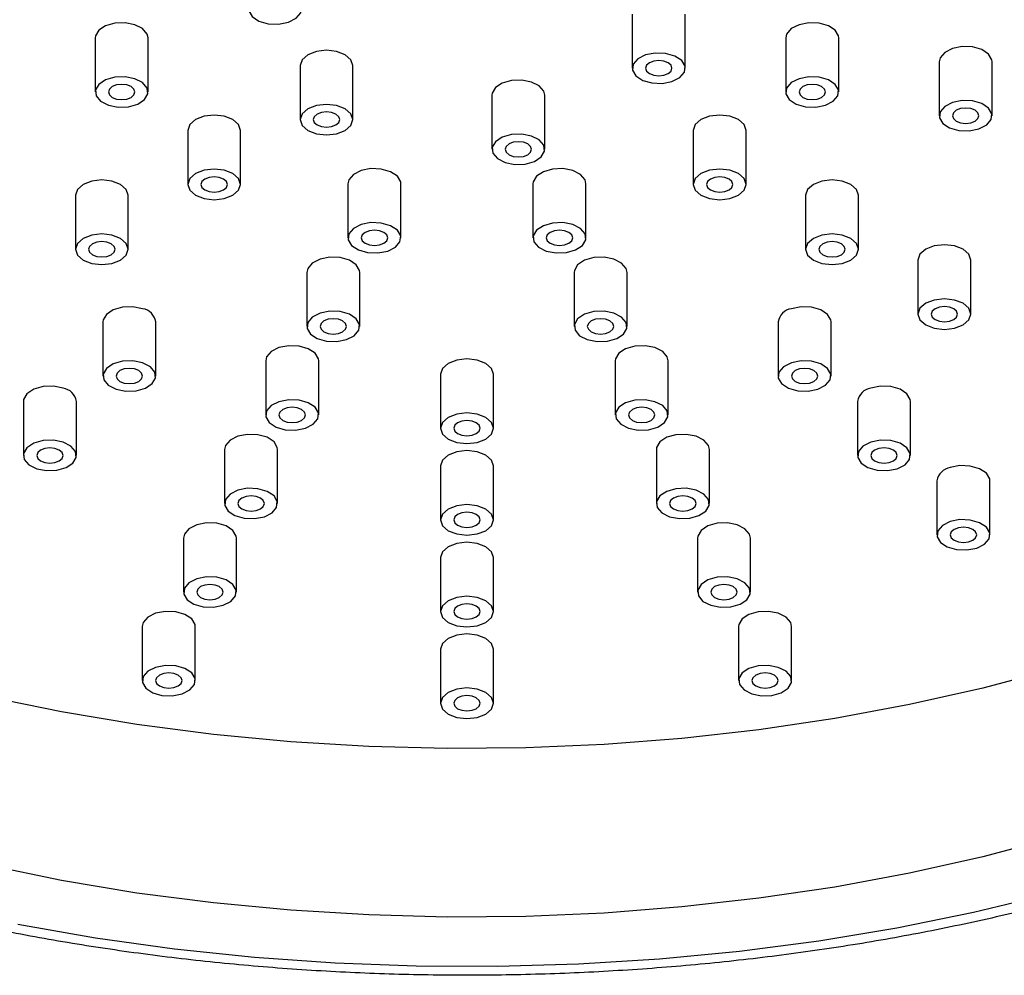
# Model space of a CAD drawing. Units: millimetres. Extents: x 5 to 995, y 5 to 995.
# Drawn here: x 769 to 783, y 290 to 304 of the extents above; entities that cross this region are included whole.
import ezdxf

# ---------------------------------------------------------------- set-up
doc = ezdxf.new("R2010")
doc.units = ezdxf.units.MM

msp = doc.modelspace()

# ---------------------------------------------------------------- linework, layer by layer
at = {"color": 7, "linetype": 'Continuous', "lineweight": 25}
for p, q in [((777.798, 304.032), (777.798, 303.216)), ((778.598, 303.216), (778.598, 304.032)), ((780.13, 303.733), (780.117, 303.674)), ((769.685, 303.674), (769.685, 302.857)), ((770.485, 302.857), (770.485, 303.674)), ((780.117, 303.674), (780.117, 302.857)), ((780.917, 302.857), (780.917, 303.674)), ((782.449, 303.375), (782.435, 303.315)), ((782.435, 303.315), (782.435, 302.498)), ((783.235, 302.498), (783.235, 303.315)), ((772.779, 303.256), (772.779, 302.439)), ((773.579, 302.439), (773.579, 303.256)), ((775.677, 302.807), (775.677, 301.991)), ((776.477, 301.991), (776.477, 302.807)), ((771.082, 302.276), (771.082, 301.459)), ((771.882, 301.459), (771.882, 302.276)), ((778.719, 302.276), (778.719, 301.459)), ((779.519, 301.459), (779.519, 302.276)), ((773.503, 301.469), (773.503, 300.653)), ((774.303, 300.653), (774.303, 301.469)), ((776.298, 301.469), (776.298, 300.653)), ((777.098, 300.653), (777.098, 301.469)), ((769.385, 301.296), (769.385, 300.48)), ((770.185, 300.48), (770.185, 301.296)), ((780.416, 301.296), (780.416, 300.48)), ((781.216, 300.48), (781.216, 301.296)), ((782.113, 300.317), (782.113, 299.5)), ((782.913, 299.5), (782.913, 300.317)), ((772.882, 300.131), (772.882, 299.314)), ((773.682, 299.314), (773.682, 300.131)), ((776.919, 300.131), (776.919, 299.314)), ((777.719, 299.314), (777.719, 300.131)), ((769.801, 299.381), (769.801, 298.564)), ((770.601, 298.564), (770.601, 299.381)), ((780.001, 299.381), (780.001, 298.564)), ((780.801, 298.564), (780.801, 299.381)), ((772.261, 298.793), (772.261, 297.976)), ((773.061, 297.976), (773.061, 298.793)), ((777.541, 298.793), (777.541, 297.976)), ((778.341, 297.976), (778.341, 298.793)), ((774.901, 298.592), (774.901, 297.775)), ((775.701, 297.775), (775.701, 298.592)), ((768.601, 298.181), (768.601, 297.364)), ((769.401, 297.364), (769.401, 298.181)), ((781.201, 298.181), (781.201, 297.364)), ((782.001, 297.364), (782.001, 298.181)), ((771.64, 297.454), (771.64, 296.638)), ((772.44, 296.638), (772.44, 297.454)), ((778.162, 297.454), (778.162, 296.638)), ((778.962, 296.638), (778.962, 297.454)), ((774.901, 297.207), (774.901, 296.39)), ((775.701, 296.39), (775.701, 297.207)), ((782.401, 296.981), (782.401, 296.165)), ((783.201, 296.165), (783.201, 296.981)), ((771.018, 296.116), (771.018, 295.3)), ((771.818, 295.3), (771.818, 296.116)), ((778.783, 296.116), (778.783, 295.3)), ((779.583, 295.3), (779.583, 296.116)), ((774.901, 295.821), (774.901, 295.004)), ((775.701, 295.004), (775.701, 295.821)), ((770.397, 294.778), (770.397, 293.961)), ((771.197, 293.961), (771.197, 294.778)), ((779.404, 294.778), (779.404, 293.961)), ((780.204, 293.961), (780.204, 294.778)), ((774.901, 294.436), (774.901, 293.619)), ((775.701, 293.619), (775.701, 294.436))]:
    msp.add_line(p, q, dxfattribs=at)
at = {"color": 7, "linetype": 'Continuous', "lineweight": 25, "flags": 128}
for points in [[(772.017, 304.172), (772.006, 304.082), (772.057, 303.997), (772.159, 303.929), (772.299, 303.889), (772.455, 303.883), (772.603, 303.912), (772.72, 303.971), (772.789, 304.052), (772.799, 304.142), (772.749, 304.227), (772.646, 304.295), (772.506, 304.335), (772.351, 304.341), (772.203, 304.312), (772.086, 304.253), (772.017, 304.172)], [(770.485, 303.674), (770.471, 303.733), (770.402, 303.814), (770.285, 303.873), (770.137, 303.902), (769.981, 303.897), (769.841, 303.857), (769.738, 303.789), (769.688, 303.704), (769.685, 303.674)], [(780.917, 303.674), (780.913, 303.704), (780.863, 303.789), (780.76, 303.857), (780.62, 303.897), (780.464, 303.902), (780.317, 303.873), (780.199, 303.814), (780.13, 303.733)], [(773.462, 303.419), (773.332, 303.469), (773.179, 303.487), (773.026, 303.469), (772.897, 303.419), (772.81, 303.344), (772.779, 303.256)], [(773.579, 303.256), (773.549, 303.344), (773.462, 303.419)], [(778.585, 303.156), (778.595, 303.246), (778.545, 303.331), (778.442, 303.399), (778.302, 303.439), (778.146, 303.444), (777.998, 303.416), (777.881, 303.356), (777.812, 303.275), (777.802, 303.185), (777.852, 303.1), (777.955, 303.032), (778.095, 302.993), (778.251, 302.987), (778.398, 303.016), (778.516, 303.075), (778.585, 303.156)], [(783.235, 303.315), (783.231, 303.345), (783.181, 303.43), (783.078, 303.498), (782.938, 303.538), (782.783, 303.544), (782.635, 303.515), (782.518, 303.455), (782.449, 303.375)], [(778.34, 303.297), (778.275, 303.322), (778.198, 303.331), (778.122, 303.322), (778.057, 303.297), (778.014, 303.26), (777.998, 303.216), (778.014, 303.171), (778.057, 303.134), (778.122, 303.109), (778.198, 303.1), (778.275, 303.109), (778.34, 303.134), (778.383, 303.171), (778.398, 303.216), (778.383, 303.26), (778.34, 303.297)], [(769.698, 302.797), (769.767, 302.716), (769.885, 302.657), (770.032, 302.628), (770.188, 302.634), (770.328, 302.674), (770.431, 302.742), (770.481, 302.827), (770.471, 302.917), (770.402, 302.998), (770.285, 303.057), (770.137, 303.086), (769.981, 303.08), (769.841, 303.04), (769.738, 302.972), (769.688, 302.887), (769.698, 302.797)], [(770.226, 302.939), (770.161, 302.964), (770.085, 302.972), (770.008, 302.964), (769.943, 302.939), (769.9, 302.901), (769.885, 302.857), (769.9, 302.813), (769.943, 302.775), (770.008, 302.75), (770.085, 302.742), (770.161, 302.75), (770.226, 302.775), (770.269, 302.813), (770.285, 302.857), (770.269, 302.901), (770.226, 302.939)], [(775.974, 303.031), (775.834, 302.991), (775.731, 302.923), (775.681, 302.838), (775.677, 302.807)], [(776.477, 302.807), (776.464, 302.867), (776.394, 302.948), (776.277, 303.007), (776.129, 303.036), (775.974, 303.031)], [(780.903, 302.797), (780.913, 302.887), (780.863, 302.972), (780.76, 303.04), (780.62, 303.08), (780.464, 303.086), (780.317, 303.057), (780.199, 302.998), (780.13, 302.917), (780.12, 302.827), (780.17, 302.742), (780.273, 302.674), (780.413, 302.634), (780.569, 302.628), (780.717, 302.657), (780.834, 302.716), (780.903, 302.797)], [(780.658, 302.939), (780.593, 302.964), (780.517, 302.972), (780.44, 302.964), (780.375, 302.939), (780.332, 302.901), (780.317, 302.857), (780.332, 302.813), (780.375, 302.775), (780.44, 302.75), (780.517, 302.742), (780.593, 302.75), (780.658, 302.775), (780.701, 302.813), (780.717, 302.857), (780.701, 302.901), (780.658, 302.939)], [(783.221, 302.439), (783.231, 302.529), (783.181, 302.614), (783.078, 302.682), (782.938, 302.721), (782.783, 302.727), (782.635, 302.698), (782.518, 302.639), (782.449, 302.558), (782.438, 302.468), (782.489, 302.383), (782.591, 302.315), (782.731, 302.275), (782.887, 302.269), (783.035, 302.298), (783.152, 302.358), (783.221, 302.439)], [(772.897, 302.276), (773.026, 302.226), (773.179, 302.208), (773.332, 302.226), (773.462, 302.276), (773.549, 302.351), (773.579, 302.439), (773.549, 302.528), (773.462, 302.602), (773.332, 302.653), (773.179, 302.67), (773.026, 302.653), (772.897, 302.602), (772.81, 302.528), (772.779, 302.439), (772.81, 302.351), (772.897, 302.276)], [(773.321, 302.521), (773.256, 302.546), (773.179, 302.555), (773.103, 302.546), (773.038, 302.521), (772.995, 302.483), (772.979, 302.439), (772.995, 302.395), (773.038, 302.358), (773.103, 302.333), (773.179, 302.324), (773.256, 302.333), (773.321, 302.358), (773.364, 302.395), (773.379, 302.439), (773.364, 302.483), (773.321, 302.521)], [(782.976, 302.58), (782.911, 302.605), (782.835, 302.614), (782.758, 302.605), (782.693, 302.58), (782.65, 302.543), (782.635, 302.498), (782.65, 302.454), (782.693, 302.417), (782.758, 302.392), (782.835, 302.383), (782.911, 302.392), (782.976, 302.417), (783.02, 302.454), (783.035, 302.498), (783.02, 302.543), (782.976, 302.58)], [(771.765, 302.439), (771.635, 302.489), (771.482, 302.507), (771.329, 302.489), (771.199, 302.439), (771.113, 302.364), (771.082, 302.276)], [(771.882, 302.276), (771.852, 302.364), (771.765, 302.439)], [(778.836, 302.439), (778.75, 302.364), (778.719, 302.276)], [(779.519, 302.276), (779.489, 302.364), (779.402, 302.439), (779.272, 302.489), (779.119, 302.507), (778.966, 302.489), (778.836, 302.439)], [(776.181, 301.768), (776.321, 301.808), (776.424, 301.875), (776.474, 301.961), (776.464, 302.051), (776.394, 302.132), (776.277, 302.191), (776.129, 302.22), (775.974, 302.214), (775.834, 302.174), (775.731, 302.106), (775.681, 302.021), (775.691, 301.931), (775.76, 301.85), (775.877, 301.791), (776.025, 301.762), (776.181, 301.768)], [(776.219, 302.073), (776.154, 302.098), (776.077, 302.106), (776.001, 302.098), (775.936, 302.073), (775.892, 302.035), (775.877, 301.991), (775.892, 301.947), (775.936, 301.909), (776.001, 301.884), (776.077, 301.875), (776.154, 301.884), (776.219, 301.909), (776.262, 301.947), (776.277, 301.991), (776.262, 302.035), (776.219, 302.073)], [(771.199, 301.296), (771.329, 301.246), (771.482, 301.229), (771.635, 301.246), (771.765, 301.296), (771.852, 301.371), (771.882, 301.459), (771.852, 301.548), (771.765, 301.623), (771.635, 301.673), (771.482, 301.69), (771.329, 301.673), (771.199, 301.623), (771.113, 301.548), (771.082, 301.459), (771.113, 301.371), (771.199, 301.296)], [(774.007, 301.692), (773.851, 301.698), (773.703, 301.669), (773.586, 301.61), (773.517, 301.529), (773.503, 301.469)], [(774.303, 301.469), (774.3, 301.499), (774.249, 301.585), (774.147, 301.652), (774.007, 301.692)], [(776.595, 301.692), (776.455, 301.652), (776.352, 301.585), (776.302, 301.499), (776.298, 301.469)], [(777.098, 301.469), (777.085, 301.529), (777.016, 301.61), (776.898, 301.669), (776.751, 301.698), (776.595, 301.692)], [(779.402, 301.296), (779.489, 301.371), (779.519, 301.459), (779.489, 301.548), (779.402, 301.623), (779.272, 301.673), (779.119, 301.69), (778.966, 301.673), (778.836, 301.623), (778.75, 301.548), (778.719, 301.459), (778.75, 301.371), (778.836, 301.296), (778.966, 301.246), (779.119, 301.229), (779.272, 301.246), (779.402, 301.296)], [(770.068, 301.46), (769.938, 301.51), (769.785, 301.527), (769.632, 301.51), (769.502, 301.46), (769.416, 301.385), (769.385, 301.296)], [(771.624, 301.541), (771.559, 301.566), (771.482, 301.575), (771.406, 301.566), (771.341, 301.541), (771.298, 301.504), (771.282, 301.459), (771.298, 301.415), (771.341, 301.378), (771.406, 301.353), (771.482, 301.344), (771.559, 301.353), (771.624, 301.378), (771.667, 301.415), (771.682, 301.459), (771.667, 301.504), (771.624, 301.541)], [(779.26, 301.541), (779.196, 301.566), (779.119, 301.575), (779.043, 301.566), (778.978, 301.541), (778.934, 301.504), (778.919, 301.459), (778.934, 301.415), (778.978, 301.378), (779.043, 301.353), (779.119, 301.344), (779.196, 301.353), (779.26, 301.378), (779.304, 301.415), (779.319, 301.459), (779.304, 301.504), (779.26, 301.541)], [(781.216, 301.296), (781.186, 301.385), (781.099, 301.46), (780.969, 301.51), (780.816, 301.527), (780.663, 301.51), (780.533, 301.46)], [(770.185, 301.296), (770.155, 301.385), (770.068, 301.46)], [(780.533, 301.46), (780.447, 301.385), (780.416, 301.296)], [(773.8, 300.43), (773.955, 300.424), (774.103, 300.453), (774.22, 300.512), (774.289, 300.593), (774.3, 300.683), (774.249, 300.768), (774.147, 300.836), (774.007, 300.876), (773.851, 300.882), (773.703, 300.853), (773.586, 300.793), (773.517, 300.712), (773.506, 300.623), (773.557, 300.537), (773.66, 300.469), (773.8, 300.43)], [(774.044, 300.734), (773.98, 300.759), (773.903, 300.768), (773.827, 300.759), (773.762, 300.734), (773.718, 300.697), (773.703, 300.653), (773.718, 300.608), (773.762, 300.571), (773.827, 300.546), (773.903, 300.537), (773.98, 300.546), (774.044, 300.571), (774.088, 300.608), (774.103, 300.653), (774.088, 300.697), (774.044, 300.734)], [(776.802, 300.43), (776.942, 300.469), (777.045, 300.537), (777.095, 300.623), (777.085, 300.712), (777.016, 300.793), (776.898, 300.853), (776.751, 300.882), (776.595, 300.876), (776.455, 300.836), (776.352, 300.768), (776.302, 300.683), (776.312, 300.593), (776.381, 300.512), (776.498, 300.453), (776.646, 300.424), (776.802, 300.43)], [(776.84, 300.734), (776.775, 300.759), (776.698, 300.768), (776.622, 300.759), (776.557, 300.734), (776.514, 300.697), (776.498, 300.653), (776.514, 300.608), (776.557, 300.571), (776.622, 300.546), (776.698, 300.537), (776.775, 300.546), (776.84, 300.571), (776.883, 300.608), (776.898, 300.653), (776.883, 300.697), (776.84, 300.734)], [(769.502, 300.317), (769.632, 300.266), (769.785, 300.249), (769.938, 300.266), (770.068, 300.317), (770.155, 300.391), (770.185, 300.48), (770.155, 300.568), (770.068, 300.643), (769.938, 300.693), (769.785, 300.711), (769.632, 300.693), (769.502, 300.643), (769.416, 300.568), (769.385, 300.48), (769.416, 300.391), (769.502, 300.317)], [(769.927, 300.561), (769.862, 300.586), (769.785, 300.595), (769.709, 300.586), (769.644, 300.561), (769.6, 300.524), (769.585, 300.48), (769.6, 300.436), (769.644, 300.398), (769.709, 300.373), (769.785, 300.364), (769.862, 300.373), (769.927, 300.398), (769.97, 300.436), (769.985, 300.48), (769.97, 300.524), (769.927, 300.561)], [(781.099, 300.317), (781.186, 300.391), (781.216, 300.48), (781.186, 300.568), (781.099, 300.643), (780.969, 300.693), (780.816, 300.711), (780.663, 300.693), (780.533, 300.643), (780.447, 300.568), (780.416, 300.48), (780.447, 300.391), (780.533, 300.317), (780.663, 300.266), (780.816, 300.249), (780.969, 300.266), (781.099, 300.317)], [(780.958, 300.561), (780.893, 300.586), (780.816, 300.595), (780.74, 300.586), (780.675, 300.561), (780.631, 300.524), (780.616, 300.48), (780.631, 300.436), (780.675, 300.398), (780.74, 300.373), (780.816, 300.364), (780.893, 300.373), (780.958, 300.398), (781.001, 300.436), (781.016, 300.48), (781.001, 300.524), (780.958, 300.561)], [(782.23, 300.48), (782.144, 300.405), (782.113, 300.317)], [(782.913, 300.317), (782.883, 300.405), (782.796, 300.48), (782.666, 300.53), (782.513, 300.548), (782.36, 300.53), (782.23, 300.48)], [(773.385, 300.354), (773.23, 300.36), (773.082, 300.331), (772.965, 300.271), (772.896, 300.191), (772.882, 300.131)], [(773.682, 300.131), (773.678, 300.161), (773.628, 300.246), (773.525, 300.314), (773.385, 300.354)], [(777.216, 300.354), (777.076, 300.314), (776.973, 300.246), (776.923, 300.161), (776.919, 300.131)], [(777.719, 300.131), (777.706, 300.191), (777.637, 300.271), (777.519, 300.331), (777.372, 300.36), (777.216, 300.354)], [(782.796, 299.337), (782.883, 299.412), (782.913, 299.5), (782.883, 299.588), (782.796, 299.663), (782.666, 299.713), (782.513, 299.731), (782.36, 299.713), (782.23, 299.663), (782.144, 299.588), (782.113, 299.5), (782.144, 299.412), (782.23, 299.337), (782.36, 299.287), (782.513, 299.269), (782.666, 299.287), (782.796, 299.337)], [(770.401, 299.581), (770.253, 299.61), (770.097, 299.604), (769.957, 299.564), (769.854, 299.496), (769.804, 299.411), (769.801, 299.381)], [(780.801, 299.381), (780.797, 299.411), (780.747, 299.496), (780.644, 299.564), (780.504, 299.604), (780.348, 299.61), (780.201, 299.581)], [(782.655, 299.582), (782.59, 299.607), (782.513, 299.616), (782.437, 299.607), (782.372, 299.582), (782.328, 299.544), (782.313, 299.5), (782.328, 299.456), (782.372, 299.418), (782.437, 299.393), (782.513, 299.385), (782.59, 299.393), (782.655, 299.418), (782.698, 299.456), (782.713, 299.5), (782.698, 299.544), (782.655, 299.582)], [(773.178, 299.091), (773.334, 299.085), (773.482, 299.114), (773.599, 299.174), (773.668, 299.255), (773.678, 299.345), (773.628, 299.43), (773.525, 299.498), (773.385, 299.537), (773.23, 299.543), (773.082, 299.514), (772.965, 299.455), (772.896, 299.374), (772.885, 299.284), (772.935, 299.199), (773.038, 299.131), (773.178, 299.091)], [(773.423, 299.396), (773.358, 299.421), (773.282, 299.43), (773.205, 299.421), (773.14, 299.396), (773.097, 299.359), (773.082, 299.314), (773.097, 299.27), (773.14, 299.233), (773.205, 299.208), (773.282, 299.199), (773.358, 299.208), (773.423, 299.233), (773.467, 299.27), (773.482, 299.314), (773.467, 299.359), (773.423, 299.396)], [(777.423, 299.091), (777.563, 299.131), (777.666, 299.199), (777.716, 299.284), (777.706, 299.374), (777.637, 299.455), (777.519, 299.514), (777.372, 299.543), (777.216, 299.537), (777.076, 299.498), (776.973, 299.43), (776.923, 299.345), (776.933, 299.255), (777.002, 299.174), (777.119, 299.114), (777.267, 299.085), (777.423, 299.091)], [(777.461, 299.396), (777.396, 299.421), (777.319, 299.43), (777.243, 299.421), (777.178, 299.396), (777.135, 299.359), (777.119, 299.314), (777.135, 299.27), (777.178, 299.233), (777.243, 299.208), (777.319, 299.199), (777.396, 299.208), (777.461, 299.233), (777.504, 299.27), (777.519, 299.314), (777.504, 299.359), (777.461, 299.396)], [(772.764, 299.016), (772.609, 299.022), (772.461, 298.993), (772.343, 298.933), (772.274, 298.852), (772.261, 298.793)], [(773.061, 298.793), (773.057, 298.823), (773.007, 298.908), (772.904, 298.976), (772.764, 299.016)], [(777.837, 299.016), (777.697, 298.976), (777.594, 298.908), (777.544, 298.823), (777.541, 298.793)], [(778.341, 298.793), (778.327, 298.852), (778.258, 298.933), (778.141, 298.993), (777.993, 299.022), (777.837, 299.016)], [(775.301, 298.823), (775.148, 298.805), (775.018, 298.755), (774.931, 298.68), (774.901, 298.592)], [(775.701, 298.592), (775.67, 298.68), (775.584, 298.755), (775.454, 298.805), (775.301, 298.823)], [(770.001, 298.364), (770.148, 298.335), (770.304, 298.341), (770.444, 298.381), (770.547, 298.449), (770.597, 298.534), (770.587, 298.624), (770.518, 298.705), (770.401, 298.764), (770.253, 298.793), (770.097, 298.787), (769.957, 298.748), (769.854, 298.68), (769.804, 298.594), (769.814, 298.505), (769.883, 298.424), (770.001, 298.364)], [(770.342, 298.646), (770.277, 298.671), (770.201, 298.68), (770.124, 298.671), (770.059, 298.646), (770.016, 298.609), (770.001, 298.564), (770.016, 298.52), (770.059, 298.483), (770.124, 298.458), (770.201, 298.449), (770.277, 298.458), (770.342, 298.483), (770.385, 298.52), (770.401, 298.564), (770.385, 298.609), (770.342, 298.646)], [(780.601, 298.364), (780.718, 298.424), (780.787, 298.505), (780.797, 298.594), (780.747, 298.68), (780.644, 298.748), (780.504, 298.787), (780.348, 298.793), (780.201, 298.764), (780.083, 298.705), (780.014, 298.624), (780.004, 298.534), (780.054, 298.449), (780.157, 298.381), (780.297, 298.341), (780.453, 298.335), (780.601, 298.364)], [(780.542, 298.646), (780.477, 298.671), (780.401, 298.68), (780.324, 298.671), (780.259, 298.646), (780.216, 298.609), (780.201, 298.564), (780.216, 298.52), (780.259, 298.483), (780.324, 298.458), (780.401, 298.449), (780.477, 298.458), (780.542, 298.483), (780.585, 298.52), (780.601, 298.564), (780.585, 298.609), (780.542, 298.646)], [(769.201, 298.381), (769.053, 298.41), (768.897, 298.404), (768.757, 298.364), (768.654, 298.296), (768.604, 298.211), (768.601, 298.181)], [(782.001, 298.181), (781.997, 298.211), (781.947, 298.296), (781.844, 298.364), (781.704, 298.404), (781.548, 298.41), (781.401, 298.381)], [(772.557, 297.753), (772.713, 297.747), (772.861, 297.776), (772.978, 297.836), (773.047, 297.916), (773.057, 298.006), (773.007, 298.092), (772.904, 298.159), (772.764, 298.199), (772.609, 298.205), (772.461, 298.176), (772.343, 298.117), (772.274, 298.036), (772.264, 297.946), (772.314, 297.861), (772.417, 297.793), (772.557, 297.753)], [(772.802, 298.058), (772.737, 298.083), (772.661, 298.092), (772.584, 298.083), (772.519, 298.058), (772.476, 298.02), (772.461, 297.976), (772.476, 297.932), (772.519, 297.894), (772.584, 297.869), (772.661, 297.861), (772.737, 297.869), (772.802, 297.894), (772.846, 297.932), (772.861, 297.976), (772.846, 298.02), (772.802, 298.058)], [(778.044, 297.753), (778.184, 297.793), (778.287, 297.861), (778.337, 297.946), (778.327, 298.036), (778.258, 298.117), (778.141, 298.176), (777.993, 298.205), (777.837, 298.199), (777.697, 298.159), (777.594, 298.092), (777.544, 298.006), (777.554, 297.916), (777.623, 297.836), (777.741, 297.776), (777.888, 297.747), (778.044, 297.753)], [(778.082, 298.058), (778.017, 298.083), (777.941, 298.092), (777.864, 298.083), (777.799, 298.058), (777.756, 298.02), (777.741, 297.976), (777.756, 297.932), (777.799, 297.894), (777.864, 297.869), (777.941, 297.861), (778.017, 297.869), (778.082, 297.894), (778.125, 297.932), (778.141, 297.976), (778.125, 298.02), (778.082, 298.058)], [(775.301, 297.545), (775.454, 297.562), (775.584, 297.612), (775.67, 297.687), (775.701, 297.775), (775.67, 297.864), (775.584, 297.939), (775.454, 297.989), (775.301, 298.006), (775.148, 297.989), (775.018, 297.939), (774.931, 297.864), (774.901, 297.775), (774.931, 297.687), (775.018, 297.612), (775.148, 297.562), (775.301, 297.545)], [(775.442, 297.857), (775.377, 297.882), (775.301, 297.891), (775.224, 297.882), (775.159, 297.857), (775.116, 297.82), (775.101, 297.775), (775.116, 297.731), (775.159, 297.694), (775.224, 297.669), (775.301, 297.66), (775.377, 297.669), (775.442, 297.694), (775.485, 297.731), (775.501, 297.775), (775.485, 297.82), (775.442, 297.857)], [(772.143, 297.677), (771.987, 297.683), (771.84, 297.654), (771.722, 297.595), (771.653, 297.514), (771.64, 297.454)], [(772.44, 297.454), (772.436, 297.484), (772.386, 297.57), (772.283, 297.638), (772.143, 297.677)], [(778.458, 297.677), (778.318, 297.638), (778.215, 297.57), (778.165, 297.484), (778.162, 297.454)], [(778.962, 297.454), (778.948, 297.514), (778.879, 297.595), (778.762, 297.654), (778.614, 297.683), (778.458, 297.677)], [(768.801, 297.164), (768.948, 297.136), (769.104, 297.141), (769.244, 297.181), (769.347, 297.249), (769.397, 297.334), (769.387, 297.424), (769.318, 297.505), (769.201, 297.564), (769.053, 297.593), (768.897, 297.588), (768.757, 297.548), (768.654, 297.48), (768.604, 297.395), (768.614, 297.305), (768.683, 297.224), (768.801, 297.164)], [(769.142, 297.446), (769.077, 297.471), (769.001, 297.48), (768.924, 297.471), (768.859, 297.446), (768.816, 297.409), (768.801, 297.364), (768.816, 297.32), (768.859, 297.283), (768.924, 297.258), (769.001, 297.249), (769.077, 297.258), (769.142, 297.283), (769.185, 297.32), (769.201, 297.364), (769.185, 297.409), (769.142, 297.446)], [(781.801, 297.164), (781.918, 297.224), (781.987, 297.305), (781.997, 297.395), (781.947, 297.48), (781.844, 297.548), (781.704, 297.588), (781.548, 297.593), (781.401, 297.564), (781.283, 297.505), (781.214, 297.424), (781.204, 297.334), (781.254, 297.249), (781.357, 297.181), (781.497, 297.141), (781.653, 297.136), (781.801, 297.164)], [(781.742, 297.446), (781.677, 297.471), (781.601, 297.48), (781.524, 297.471), (781.459, 297.446), (781.416, 297.409), (781.401, 297.364), (781.416, 297.32), (781.459, 297.283), (781.524, 297.258), (781.601, 297.249), (781.677, 297.258), (781.742, 297.283), (781.785, 297.32), (781.801, 297.364), (781.785, 297.409), (781.742, 297.446)], [(775.301, 297.437), (775.148, 297.42), (775.018, 297.37), (774.931, 297.295), (774.901, 297.207)], [(775.701, 297.207), (775.67, 297.295), (775.584, 297.37), (775.454, 297.42), (775.301, 297.437)], [(783.201, 296.981), (783.197, 297.011), (783.147, 297.097), (783.044, 297.164), (782.904, 297.204), (782.748, 297.21), (782.601, 297.181)], [(771.936, 296.415), (772.092, 296.409), (772.24, 296.438), (772.357, 296.497), (772.426, 296.578), (772.436, 296.668), (772.386, 296.753), (772.283, 296.821), (772.143, 296.861), (771.987, 296.867), (771.84, 296.838), (771.722, 296.778), (771.653, 296.698), (771.643, 296.608), (771.693, 296.522), (771.796, 296.455), (771.936, 296.415)], [(772.181, 296.719), (772.116, 296.744), (772.04, 296.753), (771.963, 296.744), (771.898, 296.719), (771.855, 296.682), (771.84, 296.638), (771.855, 296.594), (771.898, 296.556), (771.963, 296.531), (772.04, 296.522), (772.116, 296.531), (772.181, 296.556), (772.224, 296.594), (772.24, 296.638), (772.224, 296.682), (772.181, 296.719)], [(778.665, 296.415), (778.805, 296.455), (778.908, 296.522), (778.958, 296.608), (778.948, 296.698), (778.879, 296.778), (778.762, 296.838), (778.614, 296.867), (778.458, 296.861), (778.318, 296.821), (778.215, 296.753), (778.165, 296.668), (778.175, 296.578), (778.244, 296.497), (778.362, 296.438), (778.51, 296.409), (778.665, 296.415)], [(778.703, 296.719), (778.638, 296.744), (778.562, 296.753), (778.485, 296.744), (778.42, 296.719), (778.377, 296.682), (778.362, 296.638), (778.377, 296.594), (778.42, 296.556), (778.485, 296.531), (778.562, 296.522), (778.638, 296.531), (778.703, 296.556), (778.747, 296.594), (778.762, 296.638), (778.747, 296.682), (778.703, 296.719)], [(775.301, 296.159), (775.454, 296.177), (775.584, 296.227), (775.67, 296.302), (775.701, 296.39), (775.67, 296.478), (775.584, 296.553), (775.454, 296.603), (775.301, 296.621), (775.148, 296.603), (775.018, 296.553), (774.931, 296.478), (774.901, 296.39), (774.931, 296.302), (775.018, 296.227), (775.148, 296.177), (775.301, 296.159)], [(775.442, 296.472), (775.377, 296.497), (775.301, 296.505), (775.224, 296.497), (775.159, 296.472), (775.116, 296.434), (775.101, 296.39), (775.116, 296.346), (775.159, 296.308), (775.224, 296.283), (775.301, 296.275), (775.377, 296.283), (775.442, 296.308), (775.485, 296.346), (775.501, 296.39), (775.485, 296.434), (775.442, 296.472)], [(771.522, 296.339), (771.366, 296.345), (771.218, 296.316), (771.101, 296.257), (771.032, 296.176), (771.018, 296.116)], [(771.818, 296.116), (771.815, 296.146), (771.765, 296.232), (771.662, 296.299), (771.522, 296.339)], [(779.079, 296.339), (778.939, 296.299), (778.837, 296.232), (778.786, 296.146), (778.783, 296.116)], [(779.583, 296.116), (779.569, 296.176), (779.5, 296.257), (779.383, 296.316), (779.235, 296.345), (779.079, 296.339)], [(783.001, 295.965), (783.118, 296.024), (783.187, 296.105), (783.197, 296.195), (783.147, 296.28), (783.044, 296.348), (782.904, 296.388), (782.748, 296.394), (782.601, 296.365), (782.483, 296.305), (782.414, 296.224), (782.404, 296.134), (782.454, 296.049), (782.557, 295.981), (782.697, 295.942), (782.853, 295.936), (783.001, 295.965)], [(782.942, 296.246), (782.877, 296.271), (782.801, 296.28), (782.724, 296.271), (782.659, 296.246), (782.616, 296.209), (782.601, 296.165), (782.616, 296.12), (782.659, 296.083), (782.724, 296.058), (782.801, 296.049), (782.877, 296.058), (782.942, 296.083), (782.985, 296.12), (783.001, 296.165), (782.985, 296.209), (782.942, 296.246)], [(775.301, 296.052), (775.148, 296.034), (775.018, 295.984), (774.931, 295.909), (774.901, 295.821)], [(775.701, 295.821), (775.67, 295.909), (775.584, 295.984), (775.454, 296.034), (775.301, 296.052)], [(771.315, 295.076), (771.471, 295.071), (771.618, 295.1), (771.736, 295.159), (771.805, 295.24), (771.815, 295.33), (771.765, 295.415), (771.662, 295.483), (771.522, 295.523), (771.366, 295.528), (771.218, 295.5), (771.101, 295.44), (771.032, 295.359), (771.022, 295.269), (771.072, 295.184), (771.175, 295.116), (771.315, 295.076)], [(771.56, 295.381), (771.495, 295.406), (771.418, 295.415), (771.342, 295.406), (771.277, 295.381), (771.234, 295.344), (771.218, 295.3), (771.234, 295.255), (771.277, 295.218), (771.342, 295.193), (771.418, 295.184), (771.495, 295.193), (771.56, 295.218), (771.603, 295.255), (771.618, 295.3), (771.603, 295.344), (771.56, 295.381)], [(779.287, 295.076), (779.426, 295.116), (779.529, 295.184), (779.58, 295.269), (779.569, 295.359), (779.5, 295.44), (779.383, 295.5), (779.235, 295.528), (779.079, 295.523), (778.939, 295.483), (778.837, 295.415), (778.786, 295.33), (778.797, 295.24), (778.866, 295.159), (778.983, 295.1), (779.131, 295.071), (779.287, 295.076)], [(779.324, 295.381), (779.26, 295.406), (779.183, 295.415), (779.106, 295.406), (779.042, 295.381), (778.998, 295.344), (778.983, 295.3), (778.998, 295.255), (779.042, 295.218), (779.106, 295.193), (779.183, 295.184), (779.26, 295.193), (779.324, 295.218), (779.368, 295.255), (779.383, 295.3), (779.368, 295.344), (779.324, 295.381)], [(775.301, 294.774), (775.454, 294.791), (775.584, 294.841), (775.67, 294.916), (775.701, 295.004), (775.67, 295.093), (775.584, 295.168), (775.454, 295.218), (775.301, 295.235), (775.148, 295.218), (775.018, 295.168), (774.931, 295.093), (774.901, 295.004), (774.931, 294.916), (775.018, 294.841), (775.148, 294.791), (775.301, 294.774)], [(775.442, 295.086), (775.377, 295.111), (775.301, 295.12), (775.224, 295.111), (775.159, 295.086), (775.116, 295.049), (775.101, 295.004), (775.116, 294.96), (775.159, 294.923), (775.224, 294.898), (775.301, 294.889), (775.377, 294.898), (775.442, 294.923), (775.485, 294.96), (775.501, 295.004), (775.485, 295.049), (775.442, 295.086)], [(770.901, 295.001), (770.745, 295.007), (770.597, 294.978), (770.48, 294.918), (770.411, 294.838), (770.397, 294.778)], [(771.197, 294.778), (771.194, 294.808), (771.144, 294.893), (771.041, 294.961), (770.901, 295.001)], [(779.701, 295.001), (779.561, 294.961), (779.458, 294.893), (779.408, 294.808), (779.404, 294.778)], [(780.204, 294.778), (780.191, 294.838), (780.121, 294.918), (780.004, 294.978), (779.856, 295.007), (779.701, 295.001)], [(775.301, 294.666), (775.148, 294.649), (775.018, 294.599), (774.931, 294.524), (774.901, 294.436)], [(775.701, 294.436), (775.67, 294.524), (775.584, 294.599), (775.454, 294.649), (775.301, 294.666)], [(784.169, 294.132), (783.091, 293.846), (781.986, 293.599), (780.858, 293.389), (779.71, 293.219), (778.546, 293.088), (777.372, 292.997), (776.19, 292.946), (775.004, 292.936), (773.82, 292.966), (772.641, 293.037), (771.472, 293.148), (770.315, 293.299), (769.177, 293.489), (768.06, 293.718)], [(770.694, 293.738), (770.849, 293.732), (770.997, 293.761), (771.115, 293.821), (771.184, 293.901), (771.194, 293.991), (771.144, 294.077), (771.041, 294.144), (770.901, 294.184), (770.745, 294.19), (770.597, 294.161), (770.48, 294.102), (770.411, 294.021), (770.401, 293.931), (770.451, 293.846), (770.554, 293.778), (770.694, 293.738)], [(770.939, 294.043), (770.874, 294.068), (770.797, 294.077), (770.721, 294.068), (770.656, 294.043), (770.612, 294.005), (770.597, 293.961), (770.612, 293.917), (770.656, 293.88), (770.721, 293.855), (770.797, 293.846), (770.874, 293.855), (770.939, 293.88), (770.982, 293.917), (770.997, 293.961), (770.982, 294.005), (770.939, 294.043)], [(779.908, 293.738), (780.048, 293.778), (780.151, 293.846), (780.201, 293.931), (780.191, 294.021), (780.121, 294.102), (780.004, 294.161), (779.856, 294.19), (779.701, 294.184), (779.561, 294.144), (779.458, 294.077), (779.408, 293.991), (779.418, 293.901), (779.487, 293.821), (779.604, 293.761), (779.752, 293.732), (779.908, 293.738)], [(779.946, 294.043), (779.881, 294.068), (779.804, 294.077), (779.728, 294.068), (779.663, 294.043), (779.619, 294.005), (779.604, 293.961), (779.619, 293.917), (779.663, 293.88), (779.728, 293.855), (779.804, 293.846), (779.881, 293.855), (779.946, 293.88), (779.989, 293.917), (780.004, 293.961), (779.989, 294.005), (779.946, 294.043)], [(775.301, 293.388), (775.454, 293.406), (775.584, 293.456), (775.67, 293.531), (775.701, 293.619), (775.67, 293.707), (775.584, 293.782), (775.454, 293.832), (775.301, 293.85), (775.148, 293.832), (775.018, 293.782), (774.931, 293.707), (774.901, 293.619), (774.931, 293.531), (775.018, 293.456), (775.148, 293.406), (775.301, 293.388)], [(775.442, 293.701), (775.377, 293.726), (775.301, 293.734), (775.224, 293.726), (775.159, 293.701), (775.116, 293.663), (775.101, 293.619), (775.116, 293.575), (775.159, 293.537), (775.224, 293.512), (775.301, 293.504), (775.377, 293.512), (775.442, 293.537), (775.485, 293.575), (775.501, 293.619), (775.485, 293.663), (775.442, 293.701)], [(784.169, 291.584), (783.091, 291.299), (781.986, 291.051), (780.858, 290.842), (779.71, 290.671), (778.546, 290.54), (777.372, 290.449), (776.19, 290.398), (775.004, 290.388), (773.82, 290.419), (772.641, 290.49), (771.472, 290.601), (770.315, 290.751), (769.177, 290.942), (768.06, 291.17)], [(784.086, 290.731), (782.953, 290.457), (781.795, 290.222), (780.616, 290.025), (779.418, 289.868), (778.208, 289.752), (776.987, 289.675), (775.761, 289.639), (774.533, 289.644), (773.308, 289.69), (772.09, 289.777), (770.882, 289.904), (769.689, 290.071), (768.515, 290.277)]]:
    msp.add_lwpolyline(points, dxfattribs=at)
at = {"color": 7, "linetype": 'Continuous', "lineweight": 25}
for centre, start, end in [((770.364, 299.344), 8.8919, 81.1143), ((780.238, 299.344), 98.8857, 171.1081), ((769.164, 298.144), 8.8919, 81.1143), ((781.438, 298.144), 98.8857, 171.1081), ((782.638, 296.944), 98.8857, 171.1081)]:
    msp.add_arc(centre, 0.24, start, end, dxfattribs=at)
msp.add_open_spline([(759.889, 293.203), (760.039, 293.118), (760.474, 292.872), (761.225, 292.486), (762.155, 292.055), (763.123, 291.656), (764.125, 291.288), (765.158, 290.952), (766.221, 290.65), (767.309, 290.381), (768.42, 290.148), (769.55, 289.949), (770.696, 289.787), (771.855, 289.661), (773.024, 289.571), (774.2, 289.518), (775.378, 289.502), (776.557, 289.523), (777.732, 289.581), (778.899, 289.675), (780.057, 289.806), (781.201, 289.973), (782.329, 290.176), (783.437, 290.415), (784.521, 290.687), (785.58, 290.994), (786.61, 291.334), (787.608, 291.706), (788.571, 292.11), (789.496, 292.544), (790.381, 293.007), (791.223, 293.499), (792.02, 294.018), (792.769, 294.562), (793.467, 295.131), (794.113, 295.722), (794.705, 296.334), (795.24, 296.965), (795.716, 297.614), (796.132, 298.277), (796.486, 298.953), (796.778, 299.639), (797.007, 300.333), (797.172, 301.032), (797.273, 301.734), (797.311, 302.437), (797.285, 303.14), (797.197, 303.84), (797.045, 304.535), (796.831, 305.224), (796.556, 305.905), (796.219, 306.577), (795.821, 307.237), (795.363, 307.884), (794.847, 308.515), (794.274, 309.128), (793.645, 309.722), (792.963, 310.295), (792.229, 310.845), (791.447, 311.369), (790.618, 311.868), (789.745, 312.339), (788.831, 312.781), (787.878, 313.193), (786.89, 313.575), (785.869, 313.924), (784.818, 314.24), (783.74, 314.522), (782.638, 314.77), (781.515, 314.983), (780.375, 315.16), (779.221, 315.301), (778.055, 315.405), (776.882, 315.473), (775.704, 315.505), (774.525, 315.499), (773.349, 315.456), (772.178, 315.376), (771.016, 315.26), (769.865, 315.108), (768.731, 314.919), (767.614, 314.695), (766.52, 314.437), (765.45, 314.144), (764.408, 313.817), (763.397, 313.458), (762.42, 313.067), (761.479, 312.645), (760.577, 312.194), (759.717, 311.714), (758.901, 311.206), (758.133, 310.672), (757.413, 310.113), (756.745, 309.531), (756.131, 308.927), (755.573, 308.303), (755.073, 307.661), (754.632, 307.004), (754.252, 306.333), (753.935, 305.651), (753.68, 304.96), (753.489, 304.263), (753.362, 303.562), (753.298, 302.858), (753.298, 302.155), (753.361, 301.454), (753.487, 300.757), (753.675, 300.065), (753.926, 299.38), (754.238, 298.705), (754.611, 298.04), (755.044, 297.387), (755.537, 296.75), (756.087, 296.129), (756.693, 295.526), (757.354, 294.945), (758.067, 294.386), (758.83, 293.851), (759.447, 293.461), (759.808, 293.251), (759.889, 293.203)], degree=3, knots=[0, 0, 0, 0, 0.004553, 0.013177, 0.021798, 0.030416, 0.039032, 0.047643, 0.056251, 0.064856, 0.073458, 0.082057, 0.090654, 0.099249, 0.107843, 0.116435, 0.125027, 0.13362, 0.142212, 0.150805, 0.1594, 0.167996, 0.176594, 0.185195, 0.193799, 0.202406, 0.211017, 0.219633, 0.228252, 0.236876, 0.245504, 0.254136, 0.262771, 0.271407, 0.280041, 0.28867, 0.29729, 0.305896, 0.314482, 0.323042, 0.331569, 0.340061, 0.348514, 0.356929, 0.365312, 0.373671, 0.382017, 0.39036, 0.398711, 0.407081, 0.415479, 0.423912, 0.432381, 0.440886, 0.449423, 0.457987, 0.466573, 0.475176, 0.483789, 0.492409, 0.501032, 0.509655, 0.518278, 0.526897, 0.535514, 0.544127, 0.552736, 0.561342, 0.569946, 0.578546, 0.587143, 0.595739, 0.604333, 0.612926, 0.621519, 0.630111, 0.638703, 0.647296, 0.65589, 0.664485, 0.673082, 0.681682, 0.690285, 0.698891, 0.7075, 0.716114, 0.724732, 0.733354, 0.74198, 0.750611, 0.759244, 0.76788, 0.776515, 0.785147, 0.793771, 0.802384, 0.810978, 0.81955, 0.828091, 0.836598, 0.845066, 0.853497, 0.861892, 0.87026, 0.878609, 0.886953, 0.895299, 0.90366, 0.912046, 0.920464, 0.928919, 0.937409, 0.945934, 0.954487, 0.963065, 0.971662, 0.980271, 0.988888, 0.997511, 1, 1, 1, 1], dxfattribs=at)

doc.saveas('drawing.dxf')
